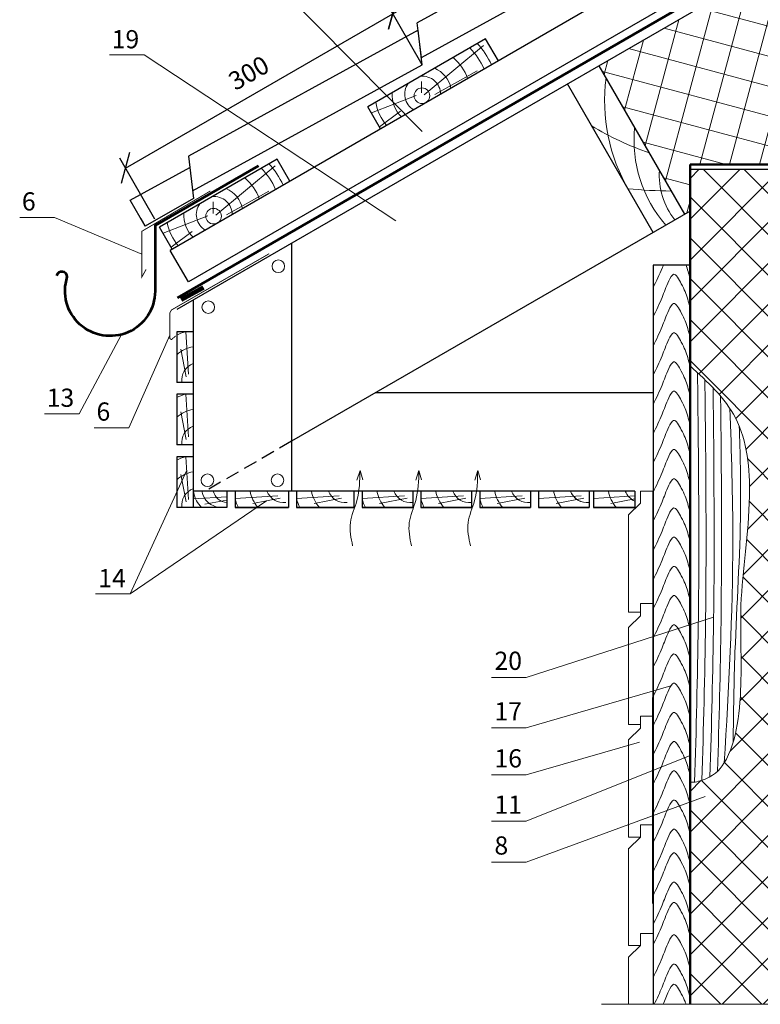
# Model space of a CAD drawing. Extents: x -245 to 3953, y -7814 to 946.
# Drawn here: x 346 to 427, y -5748 to -5640 of the extents above; entities that cross this region are included whole.
import ezdxf

# ---------------------------------------------------------------- set-up
doc = ezdxf.new("R2010")
doc.units = 0
doc.linetypes.add('GESTRICHELT', pattern=[0.75, 0.5, -0.25])
doc.layers.get('0').update_dxf_attribs({"lineweight": 25})
for name, color, linetype, lineweight in [('URSA GEO', 172, 'Continuous', 9), ('Воздух', 10, 'Continuous', 13), ('Вспомогат. линии', 130, 'Continuous', 13), ('кирпич', 22, 'Continuous', 25), ('Металл', 30, 'Continuous', 53), ('Механическое крепление', 244, 'Continuous', 15), ('Надписи', 180, 'Continuous', 13), ('ОНДУТИС ветро', 170, 'Continuous', 50), ('ОНДУТИС мембрана', 140, 'Continuous', 50), ('Основные линии', 7, 'Continuous', 30), ('Стены', 14, 'Continuous', 30), ('Черепица ОНДУВИЛЛА', 24, 'Continuous', 30), ('Штрих', 151, 'Continuous', 9), ('Штриховка', 3, 'Continuous', 9)]:
    doc.layers.add(name, color=color, linetype=linetype, lineweight=lineweight)
doc.layers.add('деревянные констр', color=7, linetype='Continuous', lineweight=15, true_color=0xca8907)
doc.layers.add('Штрих доски', color=7, linetype='Continuous', lineweight=9, true_color=0xffc49f)
doc.styles.add('Arial', font='arial.ttf')
doc.styles.add('MtXpl_Times_New_Roma', font='times.ttf')
doc.dimstyles.new('привязка 100', dxfattribs={"dimtxt": 2.5, "dimasz": 2.5, "dimexe": 1.25, "dimexo": 1, "dimgap": 1, "dimtad": 1, "dimlfac": 10, "dimzin": 9, "dimtxsty": 'Standard', "dimblk": 'OBLIQUE', "dimcen": 2.5, "dimadec": 0, "dimazin": 0, "dimtfac": 1, "dimtmove": 1, "dimatfit": 3, "dimfxl": 1, "dimarcsym": 0})

# ---------------------------------------------------------------- blocks, each defined once
blk = doc.blocks.new('_Oblique')
at = {"color": 0, "linetype": 'ByBlock', "lineweight": -2}
blk.add_line((-0.5, -0.5), (0.5, 0.5), dxfattribs=at)
blk = doc.blocks.new('*D217')
at = {"layer": 'Defpoints', "color": 0, "linetype": 'Continuous', "ltscale": 100, "transparency": 16777216}
for p in [(386.81, -5639.43), (390.56, -5645.91), (361.18, -5662.86)]:
    blk.add_point(p, dxfattribs=at)
at = {"layer": 'Надписи', "color": 0, "linetype": 'Continuous', "lineweight": -2, "ltscale": 100, "transparency": 16777216}
for p, q in [((390.06, -5645.04), (386.19, -5638.34)), ((357.44, -5656.38), (386.81, -5639.43)), ((360.68, -5662), (356.82, -5655.3))]:
    blk.add_line(p, q, dxfattribs=at)
at = {"layer": 'Надписи', "color": 0, "linetype": 'Continuous', "lineweight": -2, "ltscale": 100, "transparency": 16777216, "xscale": 2.5, "yscale": 2.5, "zscale": 2.5}
for p, rotation in [((386.81, -5639.43), 29.99999999999957), ((357.44, -5656.38), 209.9999999999996)]:
    blk.add_blockref('_Oblique', p, dxfattribs=dict(at, rotation=rotation))
at = {"layer": 'Надписи', "color": 0, "linetype": 'Continuous', "ltscale": 100, "transparency": 16777216, "insert": (371.12, -5646.15), "char_height": 2, "attachment_point": 5, "rotation": 30, "style": 'Arial'}
blk.add_mtext('300', dxfattribs=at)
blk = doc.blocks.new('*D218')
at = {"layer": 'Defpoints', "color": 0, "linetype": 'Continuous', "ltscale": 100, "transparency": 16777216}
for p in [(416.53, -5622.27), (420.27, -5628.75), (390.56, -5645.91)]:
    blk.add_point(p, dxfattribs=at)
at = {"layer": 'Надписи', "color": 0, "linetype": 'Continuous', "lineweight": -2, "ltscale": 100, "transparency": 16777216}
for p, q in [((419.77, -5627.88), (415.91, -5621.18)), ((386.81, -5639.43), (416.53, -5622.27)), ((390.06, -5645.04), (386.19, -5638.34))]:
    blk.add_line(p, q, dxfattribs=at)
at = {"layer": 'Надписи', "color": 0, "linetype": 'Continuous', "lineweight": -2, "ltscale": 100, "transparency": 16777216, "xscale": 2.5, "yscale": 2.5, "zscale": 2.5}
for p, rotation in [((416.53, -5622.27), 30.00000000000058), ((386.81, -5639.43), 210.0000000000006)]:
    blk.add_blockref('_Oblique', p, dxfattribs=dict(at, rotation=rotation))
at = {"layer": 'Надписи', "color": 0, "linetype": 'Continuous', "ltscale": 100, "transparency": 16777216, "insert": (400.66, -5629.1), "char_height": 2, "attachment_point": 5, "rotation": 30, "style": 'Arial'}
blk.add_mtext('350', dxfattribs=at)

msp = doc.modelspace()

# ---------------------------------------------------------------- hatches: boundary and pattern name
at = {"layer": 'URSA GEO', "linetype": 'Continuous'}
h = msp.add_hatch(dxfattribs=at)
h.set_pattern_fill('ANSI37', color=0, angle=30)
h.set_pattern_definition([(75, (1027.8178, -3904.8973), (-3.0668145, 0.8217505), []), (165, (1027.8178, -3904.8973), (-0.8217505, -3.0668145), [])])
h.paths.add_polyline_path([(492.6984, -5618.8428), (492.6984, -5609.8074), (490.4715, -5608.3463), (494.9325, -5608.3463), (492.6984, -5606.8586), (492.6984, -5597.097), (409.4937, -5645.1353), (418.9098, -5661.4446), (419.4887, -5661.1104), (419.4887, -5655.993), (428.3522, -5655.993), (438.3815, -5650.2026), (438.3815, -5642.5609), (441.4311, -5642.5609), (451.6174, -5642.5609)])
h = msp.add_hatch(dxfattribs=at)
h.set_pattern_fill('ANSI37', color=0)
h.set_pattern_definition([(45, (-8579.747, -5065.834), (-2.245064, 2.245064), []), (135, (-8579.747, -5065.834), (-2.245064, -2.245064), [])])
edge = h.paths.add_edge_path()
edge.add_spline(control_points=[(419.4887, -5723.6874), (419.4887, -5723.6892), (419.4886, -5723.9902), (421.8711, -5723.4669), (424.5561, -5720.6433), (425.3312, -5712.7502), (424.762, -5703.1705), (426.4644, -5693.6846), (425.5636, -5683.6692), (421.4191, -5679.8763), (419.4887, -5678.1096)], knot_values=[0, 0, 0, 0, 0.0068592, 1.14296919, 4.38239158, 13.78026965, 21.90976794, 33.9402985, 42.66472502, 50.27123698, 50.27123698, 50.27123698, 50.27123698], degree=3, periodic=0)
edge.add_line((419.4887, -5678.1096), (419.4887, -5656.493))
edge.add_line((419.4887, -5656.493), (429.4887, -5656.493))
edge.add_line((429.4887, -5656.493), (429.4887, -5748.2546))
edge.add_line((429.4887, -5748.2546), (419.4887, -5748.2546))
edge.add_line((419.4887, -5748.2546), (419.4887, -5723.6874))

# ---------------------------------------------------------------- linework, layer by layer
at = {"layer": 'URSA GEO', "color": 0, "lineweight": 30}
msp.add_lwpolyline([(419.4887, -5727.5663), (419.4887, -5702.499)], dxfattribs=at)
at = {"layer": 'Воздух', "color": 0}
for p, q in [((383.2216, -5689.6132), (382.8834, -5690.6632)), ((383.2216, -5689.6132), (383.5115, -5690.6459)), ((389.691, -5689.6132), (389.3528, -5690.6632)), ((389.691, -5689.6132), (389.9809, -5690.6459)), ((396.1604, -5689.6132), (395.8222, -5690.6632)), ((396.1604, -5689.6132), (396.4503, -5690.6459))]:
    msp.add_line(p, q, dxfattribs=at)
for points in [[(382.4069, -5697.8967), (382.1622, -5695.3318), (382.8693, -5692.9222), (383.2216, -5689.6132)], [(388.8763, -5697.8967), (388.6315, -5695.3318), (389.3387, -5692.9222), (389.691, -5689.6132)], [(395.3457, -5697.8967), (395.1009, -5695.3318), (395.8081, -5692.9222), (396.1604, -5689.6132)]]:
    msp.add_spline(points, degree=3, dxfattribs=at)
at = {"layer": 'Вспомогат. линии', "color": 0, "linetype": 'Continuous'}
msp.add_line((435.3277, -5748.2546), (409.7602, -5748.2546), dxfattribs=at)
at = {"layer": 'деревянные констр', "color": 18, "true_color": 0x000000}
for p, q in [((414.0565, -5691.8759), (415.3853, -5691.8759)), ((414.0565, -5691.8759), (414.0565, -5693.2046)), ((415.3853, -5691.8759), (415.383, -5737.1672)), ((414.0565, -5693.2046), (412.7277, -5694.4873)), ((412.7277, -5694.4873), (412.7271, -5705.1632)), ((414.0559, -5705.1633), (414.0559, -5704.2332)), ((414.0559, -5704.2332), (415.3846, -5704.2332)), ((414.0559, -5704.2332), (414.0559, -5705.5619)), ((414.0559, -5705.5619), (412.727, -5706.8446)), ((414.0559, -5705.1633), (412.7271, -5705.1632)), ((412.727, -5706.8446), (412.7265, -5717.5205)), ((414.0552, -5717.5206), (414.0552, -5716.5905)), ((414.0552, -5716.5905), (415.384, -5716.5905)), ((414.0553, -5716.5905), (414.0553, -5717.9192)), ((414.0553, -5717.9192), (412.7264, -5719.2019)), ((414.0552, -5717.5206), (412.7265, -5717.5205)), ((412.7264, -5719.2019), (412.7258, -5729.8778)), ((414.0545, -5728.5492), (415.3833, -5728.5492)), ((414.0546, -5728.5492), (414.0546, -5729.8779)), ((414.0546, -5729.8779), (412.7257, -5731.1606)), ((414.0546, -5729.8779), (412.7258, -5729.8778)), ((412.7258, -5731.1145), (412.7252, -5741.7904)), ((414.0539, -5740.4618), (415.3827, -5740.4618)), ((414.054, -5740.4618), (414.054, -5741.7905)), ((414.054, -5741.7905), (412.7251, -5743.0732)), ((414.054, -5741.7905), (412.7252, -5741.7904)), ((412.7252, -5743.0271), (412.7249, -5748.2546))]:
    msp.add_line(p, q, dxfattribs=at)
at = {"layer": 'кирпич', "color": 18, "true_color": 0x000000}
msp.add_line((419.4887, -5656.493), (454.4883, -5656.4934), dxfattribs=at)
at = {"layer": 'Металл', "color": 0, "linetype": 'Continuous', "ltscale": 100}
msp.add_lwpolyline([(372.0483, -5656.1543), (360.6958, -5662.7087), (360.6958, -5669.9085, -1.16948144), (351.0459, -5668.3437, 0.85436861), (349.8614, -5668.2114, 1.07404839)], format="xyb", dxfattribs=at)
at = {"layer": 'Механическое крепление', "color": 0}
for centre in [(374.2428, -5667.1669), (366.5372, -5671.6595), (366.4487, -5690.6778), (374.1543, -5690.6778)]:
    msp.add_circle(centre, 0.6898, dxfattribs=at)
at = {"layer": 'Надписи', "color": 0}
for p, q in [((359.4832, -5643.9511), (355.6659, -5643.9511)), ((349.6284, -5661.8276), (345.8111, -5661.8276)), ((352.3499, -5683.3959), (348.5326, -5683.3959)), ((357.8233, -5684.9137), (354.0061, -5684.9137)), ((357.9443, -5703.1631), (354.127, -5703.1631)), ((401.4816, -5712.3369), (397.6644, -5712.3369)), ((401.4816, -5717.8902), (397.6644, -5717.8902)), ((401.4816, -5723.0562), (397.6644, -5723.0562)), ((401.4816, -5728.1402), (397.6644, -5728.1402)), ((401.4816, -5732.6294), (397.6644, -5732.6294))]:
    msp.add_line(p, q, dxfattribs=at)
at = {"layer": 'Надписи', "color": 0, "linetype": 'Continuous', "ltscale": 100}
for points in [[(374.5707, -5636.7454), (374.5707, -5636.7454), (390.0623, -5652.3823)], [(359.4832, -5643.9511), (359.4832, -5643.9511), (387.1733, -5662.1874)], [(349.6284, -5661.8276), (349.6284, -5661.8276), (359.2371, -5665.8427)], [(352.3499, -5683.3959), (352.3499, -5683.3959), (357.0156, -5674.6674)], [(357.8233, -5684.9137), (357.8233, -5684.9137), (362.3109, -5674.748)], [(357.9443, -5703.1631), (357.9443, -5703.1631), (364.1817, -5689.5568)], [(357.9443, -5703.1631), (372.9322, -5692.9316)], [(401.4816, -5712.3369), (401.4816, -5712.3369), (422.0886, -5705.7273)], [(401.4816, -5717.8902), (401.4816, -5717.8902), (417.378, -5713.2827)], [(401.4816, -5723.0562), (401.4816, -5723.0562), (413.9355, -5719.4465)], [(401.4816, -5728.1402), (401.4816, -5728.1402), (419.4887, -5720.9209)], [(401.4816, -5732.6294), (401.4816, -5732.6294), (421.1463, -5725.4101)]]:
    msp.add_lwpolyline(points, dxfattribs=at)
at = {"layer": 'ОНДУТИС ветро', "color": 1, "linetype": 'Continuous', "ltscale": 100}
msp.add_line((419.4887, -5655.993), (437.97, -5655.993), dxfattribs=at)
msp.add_lwpolyline([(419.4887, -5748.2546), (419.4887, -5655.993)], dxfattribs=at)
at = {"layer": 'ОНДУТИС мембрана', "linetype": 'Continuous', "ltscale": 100}
msp.add_lwpolyline([(363.1548, -5670.6244), (492.6984, -5595.8324)], dxfattribs=at)
at = {"layer": 'Основные линии', "color": 0}
for p, q in [((492.6984, -5590.1684), (362.3517, -5665.4241)), ((492.6984, -5594.7881), (364.3521, -5668.8888)), ((492.6984, -5597.097), (363.0837, -5671.9301)), ((397.0236, -5642.1724), (384.0871, -5649.6413)), ((398.4239, -5644.5978), (397.0236, -5642.1724)), ((398.4239, -5644.5978), (397.0236, -5642.1724)), ((418.9098, -5661.4446), (409.4937, -5645.1353)), ((415.4287, -5663.4545), (406.0125, -5647.1451)), ((385.4874, -5652.0667), (384.0871, -5649.6413)), ((374.1203, -5655.3956), (361.1838, -5662.8646)), ((375.5206, -5657.821), (374.1203, -5655.3956)), ((375.5206, -5657.821), (374.1203, -5655.3956)), ((419.4887, -5661.1104), (375.6837, -5686.4012)), ((362.5841, -5665.2899), (361.1838, -5662.8646)), ((375.6837, -5664.6555), (375.6837, -5691.8759)), ((364.3521, -5668.8888), (362.3517, -5665.4241)), ((364.8837, -5670.8909), (364.8837, -5693.6759)), ((363.0837, -5674.3681), (363.0837, -5679.9375)), ((364.8837, -5674.3681), (363.0837, -5674.3681)), ((364.8837, -5679.9375), (363.0837, -5679.9375)), ((363.0837, -5681.2373), (363.0837, -5686.8067)), ((364.8837, -5681.2373), (363.0837, -5681.2373)), ((415.4287, -5681.0759), (384.9075, -5681.0759)), ((364.8837, -5686.8067), (363.0837, -5686.8067)), ((364.8837, -5688.1065), (363.0837, -5688.1065)), ((363.0837, -5688.1065), (363.0837, -5693.6759)), ((413.4247, -5691.8759), (364.8837, -5691.8759)), ((368.5949, -5691.8759), (368.5949, -5693.6759)), ((369.4949, -5691.8759), (369.4949, -5693.6759)), ((375.3449, -5691.8759), (375.3449, -5693.6759)), ((376.2449, -5691.8759), (376.2449, -5693.6759)), ((382.5449, -5691.8759), (382.5449, -5693.6759)), ((383.4449, -5691.8759), (383.4449, -5693.6759)), ((389.0143, -5691.8759), (389.0143, -5693.6759)), ((389.9143, -5691.8759), (389.9143, -5693.6759)), ((395.4837, -5691.8759), (395.4837, -5693.6759)), ((396.3837, -5691.8759), (396.3837, -5693.6759)), ((401.9531, -5691.8759), (401.9531, -5693.6759)), ((402.8531, -5691.8759), (402.8531, -5693.6759)), ((408.4224, -5691.8759), (408.4224, -5693.6759)), ((408.8795, -5691.8759), (408.8795, -5693.6759)), ((413.4247, -5691.8759), (413.4247, -5693.6759)), ((368.5949, -5693.6759), (363.0837, -5693.6759)), ((369.4949, -5693.6759), (375.3449, -5693.6759)), ((375.3449, -5693.6759), (369.4949, -5693.6759)), ((376.2449, -5693.6759), (382.5449, -5693.6759)), ((382.5449, -5693.6759), (376.2449, -5693.6759)), ((383.4449, -5693.6759), (389.0143, -5693.6759)), ((389.0143, -5693.6759), (383.4449, -5693.6759)), ((389.9143, -5693.6759), (395.4837, -5693.6759)), ((395.4837, -5693.6759), (389.9143, -5693.6759)), ((396.3837, -5693.6759), (401.9531, -5693.6759)), ((401.9531, -5693.6759), (396.3837, -5693.6759)), ((402.8531, -5693.6759), (408.0837, -5693.6759)), ((408.0837, -5693.6759), (402.8531, -5693.6759)), ((402.8531, -5693.6759), (408.4224, -5693.6759)), ((408.4224, -5693.6759), (402.8531, -5693.6759)), ((408.8795, -5693.6759), (413.4247, -5693.6759)), ((413.4247, -5693.6759), (408.8795, -5693.6759)), ((408.8795, -5693.6759), (413.4247, -5693.6759)), ((413.4247, -5693.6759), (408.8795, -5693.6759))]:
    msp.add_line(p, q, dxfattribs=at)
at = {"layer": 'Основные линии', "color": 0, "linetype": 'Continuous', "ltscale": 100}
for p, q in [((415.4287, -5667.0377), (415.4287, -5748.2546)), ((419.4887, -5748.2546), (419.4887, -5667.0377))]:
    msp.add_line(p, q, dxfattribs=at)
at = {"layer": 'Основные линии', "color": 0, "linetype": 'GESTRICHELT', "ltscale": 3}
msp.add_line((375.6837, -5686.4012), (366.2014, -5691.8759), dxfattribs=at)
at = {"layer": 'Основные линии', "color": 0, "linetype": 'Continuous', "ltscale": 100}
msp.add_lwpolyline([(419.4887, -5667.0377), (415.4287, -5667.0377)], dxfattribs=at)
at = {"layer": 'Стены', "color": 0, "linetype": 'Continuous'}
msp.add_line((419.4887, -5655.993), (419.4887, -5657.7049), dxfattribs=at)
at = {"layer": 'Черепица ОНДУВИЛЛА', "lineweight": 30}
for p, q in [((389.6059, -5641.2258), (364.3612, -5655.0781)), ((389.9612, -5644.2417), (389.5118, -5640.4266)), ((390.0554, -5645.0408), (389.6059, -5641.2258)), ((364.8106, -5658.8932), (390.0554, -5645.0408)), ((364.3612, -5655.0781), (364.9089, -5659.7272)), ((357.9679, -5659.914), (364.508, -5656.3243)), ((359.6143, -5662.7655), (357.9679, -5659.914)), ((364.9089, -5659.7272), (359.6143, -5662.7655))]:
    msp.add_line(p, q, dxfattribs=at)
at = {"layer": 'Черепица ОНДУВИЛЛА', "linetype": 'Continuous', "lineweight": 30, "ltscale": 100}
msp.add_line((359.1258, -5661.9144), (359.6143, -5662.7655), dxfattribs=at)
at = {"layer": 'Черепица ОНДУВИЛЛА', "lineweight": 30}
msp.add_lwpolyline([(389.9612, -5644.2417), (419.7742, -5627.8827), (419.3248, -5624.0676), (389.5118, -5640.4266)], dxfattribs=at)
at = {"layer": 'Штрих', "color": 0}
for p, q in [((364.3821, -5679.0408), (364.0915, -5674.3681)), ((364.1236, -5679.3182), (363.5321, -5676.2926)), ((364.3821, -5685.91), (364.0915, -5681.2373)), ((364.1236, -5686.1873), (363.5321, -5683.1618)), ((364.3821, -5692.7792), (364.0915, -5688.1065)), ((364.1236, -5693.0565), (363.5321, -5690.031)), ((368.5949, -5692.4939), (364.8837, -5692.7247)), ((368.5949, -5692.8499), (366.1722, -5693.3236)), ((374.1676, -5692.3774), (369.4949, -5692.668)), ((374.4449, -5692.6359), (371.4194, -5693.2274)), ((380.9176, -5692.3774), (376.2449, -5692.668)), ((381.1949, -5692.6359), (378.1694, -5693.2274)), ((388.1176, -5692.3774), (383.4449, -5692.668)), ((388.3949, -5692.6359), (385.3694, -5693.2274)), ((394.587, -5692.3774), (389.9143, -5692.668)), ((394.8643, -5692.6359), (391.8388, -5693.2274)), ((401.0564, -5692.3774), (396.3837, -5692.668)), ((401.3337, -5692.6359), (398.3082, -5693.2274)), ((407.5258, -5692.3774), (402.8531, -5692.668)), ((407.5258, -5692.3774), (402.8531, -5692.668)), ((407.8031, -5692.6359), (404.7776, -5693.2274)), ((407.8031, -5692.6359), (404.7776, -5693.2274)), ((413.4247, -5692.3854), (408.8795, -5692.668)), ((413.4247, -5692.3854), (408.8795, -5692.668)), ((413.4247, -5692.715), (410.804, -5693.2274)), ((413.4247, -5692.715), (410.804, -5693.2274))]:
    msp.add_line(p, q, dxfattribs=at)
at = {"layer": 'Штрих', "color": 0, "ltscale": 100}
for points, const_width in [([(366.7797, -5658.8963), (359.2371, -5663.3307), (359.2371, -5668.3548), (359.7134, -5667.5086)], 0.1), ([(373.2303, -5665.794), (362.4945, -5671.9733), (362.3056, -5672.3166), (362.3056, -5672.7457)], 0.1), ([(363.5551, -5670.8443), (366.0169, -5669.5038)], 0.5), ([(362.3109, -5672.4357), (362.3109, -5674.8894), (362.3109, -5675.1067), (362.5003, -5675.2306), (362.955, -5674.8176)], 0.1)]:
    msp.add_lwpolyline(points, dxfattribs=dict(at, const_width=const_width))
at = {"layer": 'Штрих', "color": 0}
for centre, radius, start, end in [((365.5782, -5679.6979), 5.5576, 106.463439, 116.669534), ((365.5782, -5679.6979), 3.7576, 100.650909, 131.594372), ((365.5782, -5679.6979), 1.9576, 110.779284, 187.031296), ((365.5782, -5686.567), 5.5576, 106.463439, 116.669534), ((365.5782, -5686.567), 3.7576, 100.650909, 131.594372), ((365.5782, -5686.567), 1.9576, 110.779284, 187.031296), ((365.5782, -5693.4362), 5.5576, 106.463439, 116.669534), ((365.5782, -5693.4362), 3.7576, 100.650909, 131.594372), ((365.5782, -5693.4362), 1.9576, 110.779284, 187.031296), ((368.0029, -5691.4644), 3.1158, 190.702429, 225.215403), ((368.0029, -5691.4644), 2.2158, 190.702429, 266.412815), ((368.7534, -5691.4329), 1.7194, 194.928675, 264.711253), ((374.8247, -5691.1814), 3.7576, 190.650909, 221.594372), ((374.8247, -5691.1814), 1.9576, 200.779284, 277.031296), ((381.5747, -5691.1814), 3.7576, 190.650909, 221.594372), ((381.5747, -5691.1814), 1.9576, 200.779284, 277.031296), ((388.7747, -5691.1814), 3.7576, 190.650909, 221.594372), ((388.7747, -5691.1814), 1.9576, 200.779284, 277.031296), ((395.244, -5691.1814), 3.7576, 190.650909, 221.594372), ((395.244, -5691.1814), 1.9576, 200.779284, 277.031296), ((401.7134, -5691.1814), 3.7576, 190.650909, 221.594372), ((401.7134, -5691.1814), 1.9576, 200.779284, 277.031296), ((408.1828, -5691.1814), 3.7576, 190.650909, 221.594372), ((408.1828, -5691.1814), 3.7576, 190.650909, 221.594372), ((408.1828, -5691.1814), 1.9576, 200.779284, 267.097248), ((408.1828, -5691.1814), 1.9576, 200.779284, 277.031296), ((414.2093, -5691.1814), 3.7576, 190.650909, 221.594372), ((414.2093, -5691.1814), 3.7576, 190.650909, 221.594372), ((414.2093, -5691.1814), 1.9576, 200.779284, 246.374489), ((414.2093, -5691.1814), 1.9576, 200.779284, 246.374489), ((374.8247, -5691.1814), 5.5576, 196.463439, 206.669534), ((381.5747, -5691.1814), 5.5576, 196.463439, 206.669534), ((388.7747, -5691.1814), 5.5576, 196.463439, 206.669534), ((395.244, -5691.1814), 5.5576, 196.463439, 206.669534), ((401.7134, -5691.1814), 5.5576, 196.463439, 206.669534)]:
    msp.add_arc(centre, radius, start, end, dxfattribs=at)
at = {"layer": 'Штрих', "color": 0, "linetype": 'Continuous'}
for points, knots in [([(415.4287, -5669.54), (415.7852, -5668.8057), (416.2012, -5667.9489), (416.5134, -5667.152), (416.5576, -5667.0377)], [0, 0, 0, 0, 2.37656502, 2.77283622, 2.77283622, 2.77283622, 2.77283622]), ([(415.5586, -5748.2546), (415.8708, -5747.6101), (416.4618, -5746.3693), (416.914, -5745.0097), (417.7671, -5743.3421), (418.523, -5744.8453), (419.0679, -5745.9334), (419.3219, -5746.8588), (419.4887, -5747.4661)], [0.28893695, 0.28893695, 0.28893695, 0.28893695, 2.37656502, 4.33417277, 5.22824864, 6.55954829, 7.51536431, 9.34042425, 9.34042425, 9.34042425, 9.34042425]), ([(416.5558, -5748.2546), (416.7306, -5747.8028), (416.9937, -5747.0839), (417.7671, -5745.5722), (418.523, -5747.0753), (418.8707, -5747.7696), (419.0172, -5748.1526), (419.054, -5748.2546)], [2.76764247, 2.76764247, 2.76764247, 2.76764247, 4.33417277, 5.22824864, 6.55954829, 7.51536431, 7.85208387, 7.85208387, 7.85208387, 7.85208387])]:
    msp.add_open_spline(points, degree=3, knots=knots, dxfattribs=at)
msp.add_open_spline([(419.0524, -5667.0377), (419.2158, -5667.4899), (419.3522, -5667.9868), (419.4887, -5668.4838)], degree=3, dxfattribs=at)
for points in [[(415.4287, -5672.7486), (416.422, -5670.5896), (417.1624, -5668.7774), (417.69, -5668.0556), (418.5308, -5669.0878), (418.9392, -5669.952), (419.4887, -5671.6924)], [(415.4287, -5675.9572), (416.422, -5673.7982), (417.1624, -5671.986), (417.69, -5671.2642), (418.5308, -5672.2964), (418.9392, -5673.1606), (419.4887, -5674.901)], [(415.4287, -5679.1658), (416.422, -5677.0068), (417.1624, -5675.1946), (417.69, -5674.4728), (418.5308, -5675.5051), (418.9392, -5676.3692), (419.4887, -5678.1096)], [(415.4287, -5682.3744), (416.422, -5680.2154), (417.1624, -5678.4032), (417.69, -5677.6814), (418.5308, -5678.7137), (418.9392, -5679.5778), (419.4887, -5681.3182)], [(415.4287, -5685.583), (416.422, -5683.424), (417.1624, -5681.6118), (417.69, -5680.89), (418.5308, -5681.9223), (418.9392, -5682.7864), (419.4887, -5684.5268)], [(415.4287, -5688.7916), (416.422, -5686.6326), (417.1624, -5684.8204), (417.69, -5684.0986), (418.5308, -5685.1309), (418.9392, -5685.995), (419.4887, -5687.7354)], [(415.4287, -5692.0002), (416.422, -5689.8412), (417.1624, -5688.029), (417.69, -5687.3072), (418.5308, -5688.3395), (418.9392, -5689.2037), (419.4887, -5690.944)], [(415.4287, -5695.2089), (416.422, -5693.0498), (417.1624, -5691.2376), (417.69, -5690.5159), (418.5308, -5691.5481), (418.9392, -5692.4123), (419.4887, -5694.1526)], [(415.4287, -5698.4175), (416.422, -5696.2585), (417.1624, -5694.4462), (417.69, -5693.7245), (418.5308, -5694.7567), (418.9392, -5695.6209), (419.4887, -5697.3612)], [(415.4287, -5701.6261), (416.422, -5699.4671), (417.1624, -5697.6549), (417.69, -5696.9331), (418.5308, -5697.9653), (418.9392, -5698.8295), (419.4887, -5700.5698)], [(415.4287, -5704.8347), (416.422, -5702.6757), (417.1624, -5700.8635), (417.69, -5700.1417), (418.5308, -5701.1739), (418.9392, -5702.0381), (419.4887, -5703.7785)], [(415.4287, -5708.0433), (416.422, -5705.8843), (417.1624, -5704.0721), (417.69, -5703.3503), (418.5308, -5704.3825), (418.9392, -5705.2467), (419.4887, -5706.9871)], [(415.4287, -5711.2519), (416.422, -5709.0929), (417.1624, -5707.2807), (417.69, -5706.5589), (418.5308, -5707.5911), (418.9392, -5708.4553), (419.4887, -5710.1957)], [(415.4287, -5714.4605), (416.422, -5712.3015), (417.1624, -5710.4893), (417.69, -5709.7675), (418.5308, -5710.7997), (418.9392, -5711.6639), (419.4887, -5713.4043)], [(415.4287, -5717.6691), (416.422, -5715.5101), (417.1624, -5713.6979), (417.69, -5712.9761), (418.5308, -5714.0083), (418.9392, -5714.8725), (419.4887, -5716.6129)], [(415.4287, -5720.8777), (416.422, -5718.7187), (417.1624, -5716.9065), (417.69, -5716.1847), (418.5308, -5717.2169), (418.9392, -5718.0811), (419.4887, -5719.8215)], [(415.4287, -5724.0863), (416.422, -5721.9273), (417.1624, -5720.1151), (417.69, -5719.3933), (418.5308, -5720.4255), (418.9392, -5721.2897), (419.4887, -5723.0301)], [(415.4287, -5727.2949), (416.422, -5725.1359), (417.1624, -5723.3237), (417.69, -5722.6019), (418.5308, -5723.6342), (418.9392, -5724.4983), (419.4887, -5726.2387)], [(415.4287, -5730.5035), (416.422, -5728.3445), (417.1624, -5726.5323), (417.69, -5725.8105), (418.5308, -5726.8428), (418.9392, -5727.7069), (419.4887, -5729.4473)], [(415.4287, -5733.7121), (416.422, -5731.5531), (417.1624, -5729.7409), (417.69, -5729.0191), (418.5308, -5730.0514), (418.9392, -5730.9155), (419.4887, -5732.6559)], [(415.4287, -5736.3126), (416.422, -5734.1535), (417.1624, -5732.3413), (417.69, -5731.6196), (418.5308, -5732.6518), (418.9392, -5733.516), (419.4887, -5735.2563)], [(415.4287, -5739.5212), (416.422, -5737.3622), (417.1624, -5735.5499), (417.69, -5734.8282), (418.5308, -5735.8604), (418.9392, -5736.7246), (419.4887, -5738.4649)], [(415.4287, -5741.7512), (416.422, -5739.5922), (417.1624, -5737.78), (417.69, -5737.0582), (418.5308, -5738.0905), (418.9392, -5738.9546), (419.4887, -5740.695)], [(415.4287, -5745.3137), (416.422, -5743.1547), (417.1624, -5741.3425), (417.69, -5740.6207), (418.5308, -5741.653), (418.9392, -5742.5172), (419.4887, -5744.2575)]]:
    msp.add_spline(points, degree=3, dxfattribs=at)
at = {"layer": 'Штрих', "color": 18, "ltscale": 100, "true_color": 0x000000}
for points, knots in [([(419.4887, -5678.1096), (421.4191, -5679.8763), (425.5636, -5683.6692), (426.4644, -5693.6846), (424.762, -5703.1705), (425.3312, -5712.7502), (424.5561, -5720.6433), (421.8711, -5723.4669), (419.4886, -5723.9902), (419.4887, -5723.6892), (419.4887, -5723.6874)], [0, 0, 0, 0, 7.60651197, 16.33093848, 28.36146905, 36.49096733, 45.8888454, 49.12826779, 50.26437778, 50.27123698, 50.27123698, 50.27123698, 50.27123698]), ([(420.3182, -5678.8721), (420.4228, -5688.1102), (420.5827, -5703.1051), (420.1617, -5718.0942), (419.9975, -5723.8487)], [0.7989166, 0.7989166, 0.7989166, 0.7989166, 28.5110989, 45.78043829, 45.78043829, 45.78043829, 45.78043829]), ([(421.1262, -5679.635), (421.2268, -5688.5716), (421.3718, -5703.2414), (420.9608, -5717.9055), (420.7972, -5723.6367)], [1.70352956, 1.70352956, 1.70352956, 1.70352956, 28.5110989, 45.71018907, 45.71018907, 45.71018907, 45.71018907]), ([(422.0262, -5680.5369), (422.1208, -5689.0665), (422.2466, -5703.3085), (421.8484, -5717.5452), (421.6854, -5723.2557)], [2.92430181, 2.92430181, 2.92430181, 2.92430181, 28.5110989, 45.64809067, 45.64809067, 45.64809067, 45.64809067]), ([(422.851, -5681.4495), (422.9411, -5689.6985), (423.0524, -5703.4356), (422.6763, -5717.1679), (422.5201, -5722.6543)], [3.76594518, 3.76594518, 3.76594518, 3.76594518, 28.5110989, 44.97565986, 44.97565986, 44.97565986, 44.97565986]), ([(423.8655, -5682.783), (424.0517, -5687.6139), (424.4458, -5700.5926), (423.74, -5713.5641), (423.2573, -5721.7073)], [5.08348019, 5.08348019, 5.08348019, 5.08348019, 19.58053137, 44.0330248, 44.0330248, 44.0330248, 44.0330248]), ([(424.8905, -5684.6904), (425.0092, -5687.7472), (425.202, -5696.0325), (424.3951, -5707.6094), (424.2632, -5716.1398), (424.232, -5719.4395)], [7.63025361, 7.63025361, 7.63025361, 7.63025361, 16.80449038, 32.49916144, 42.39846327, 42.39846327, 42.39846327, 42.39846327])]:
    msp.add_open_spline(points, degree=3, knots=knots, dxfattribs=at)
at = {"layer": 'Штрих доски', "color": 0, "linetype": 'Continuous', "ltscale": 100}
for centre, radius, start, end in [((429.637, -5648.993), 19.5359, 172.581777, 210.348535), ((425.1458, -5624.655), 31.7079, 238.690327, 251.370251), ((427.5203, -5653.3373), 14.186, 174.233078, 221.037261), ((423.973, -5657.1512), 7.8682, 176.110551, 218.673705), ((418.4366, -5594.8835), 64.0355, 264.823767, 269.114753)]:
    msp.add_arc(centre, radius, start, end, dxfattribs=at)
at = {"layer": 'Штриховка', "color": 0, "linetype": 'Continuous', "ltscale": 100}
for p, q in [((390.2846, -5648.3512), (396.7861, -5642.9284)), ((391.4539, -5648.2889), (396.0845, -5645.6865)), ((389.9884, -5648.133), (389.9884, -5646.8864)), ((389.3766, -5648.4023), (384.475, -5650.3133)), ((387.6616, -5650.1164), (385.3664, -5651.8571)), ((367.3813, -5661.5744), (373.8828, -5656.1516)), ((368.5506, -5661.5121), (373.1812, -5658.9098)), ((367.0851, -5661.3563), (367.0851, -5660.1096)), ((366.4733, -5661.6255), (361.5717, -5663.5365)), ((364.7583, -5663.3396), (362.4631, -5665.0803))]:
    msp.add_line(p, q, dxfattribs=at)
for centre in [(390.0275, -5648.443), (367.1242, -5661.6662)]:
    msp.add_circle(centre, 0.8582, dxfattribs=at)
for centre, radius, start, end in [((390.0275, -5648.443), 7.4281, 23.288206, 45.078869), ((390.0275, -5648.443), 8.3632, 24.041579, 43.359475), ((390.0999, -5648.262), 5.2327, 19.108996, 50.25857), ((390.0275, -5648.3706), 3.2806, 13.516035, 64.745462), ((390.0999, -5648.262), 1.9715, 359.90159, 96.785295), ((390.0999, -5648.262), 1.9715, 143.214705, 240.09841), ((390.0275, -5648.3706), 3.2806, 175.254538, 226.483965), ((390.0999, -5648.262), 5.2327, 189.74143, 220.891004), ((367.1242, -5661.6662), 8.3632, 24.041579, 43.359475), ((367.1242, -5661.6662), 7.4281, 23.288206, 45.078869), ((367.1966, -5661.4852), 5.2327, 19.108996, 50.25857), ((367.1966, -5661.4852), 1.9715, 359.90159, 96.785295), ((367.1242, -5661.5938), 3.2806, 13.516035, 64.745462), ((367.1966, -5661.4852), 1.9715, 143.214705, 240.09841), ((367.1242, -5661.5938), 3.2806, 175.254538, 226.483965), ((367.1966, -5661.4852), 5.2327, 189.74143, 220.891004)]:
    msp.add_arc(centre, radius, start, end, dxfattribs=at)

# ---------------------------------------------------------------- texts
at = {"char_height": 2, "attachment_point": 1, "style": 'MtXpl_Times_New_Roma'}
for s, insert, width in [('{\\fArial|b0|i0|c204|p34;19}', (355.9203, -5641.2262), 1.483951), ('{\\fArial|b0|i0|c204|p34;6}', (346.0571, -5659.0443), 1.483951), ('{\\fArial|b0|i0|c204|p34;13}', (348.7786, -5680.6126), 1.483951), ('{\\fArial|b0|i0|c204|p34;6}', (354.2521, -5682.1304), 1.483951), ('{\\fArial|b0|i0|c204|p34;14}', (354.4535, -5700.433), 1.483951), ('{\\fArial|b0|i0|c204|p34;20}', (397.9939, -5709.513), 1.483951), ('{\\fArial|b0|i0|c204|p34;17}', (397.9939, -5715.0662), 1.483951), ('{\\fArial|b0|i0|c204|p34;16}', (397.9939, -5720.2322), 2.647769), ('{\\fArial|b0|i0|c204|p34;11}', (397.9939, -5725.3162), 1.483951)]:
    msp.add_mtext(s, dxfattribs=dict(at, insert=insert, width=width))
at = {"insert": (397.9939, -5729.8054), "char_height": 2, "attachment_point": 1, "style": 'MtXpl_Times_New_Roma'}
msp.add_mtext('{\\fArial|b0|i0|c204|p34;8}', dxfattribs=at)

# ---------------------------------------------------------------- dimensions: what is measured, and where the dimension line sits
at = {"layer": 'Надписи', "color": 0, "linetype": 'Continuous', "ltscale": 100}
dim = msp.add_linear_dim(base=(416.5322, -5622.2674), p1=(390.5554, -5645.9069), p2=(420.2742, -5628.7487), angle=210, text='350', dimstyle='привязка 100', override={"dimtxt": 2, "dimtxsty": 'Arial'}, dxfattribs=at)
dim.commit()
dim.dimension.update_dxf_attribs({"geometry": '*D218', "text_midpoint": (400.6619, -5629.0955)})
dim = msp.add_aligned_dim(p1=(361.1838, -5662.8646), p2=(390.5554, -5645.9069), distance=7.484, text='300', dimstyle='привязка 100', override={"dimtxt": 2, "dimtxsty": 'Arial'}, dxfattribs=at)
dim.commit()
dim.dimension.update_dxf_attribs({"geometry": '*D217', "text_midpoint": (371.1167, -5646.1535)})

doc.saveas('drawing.dxf')
